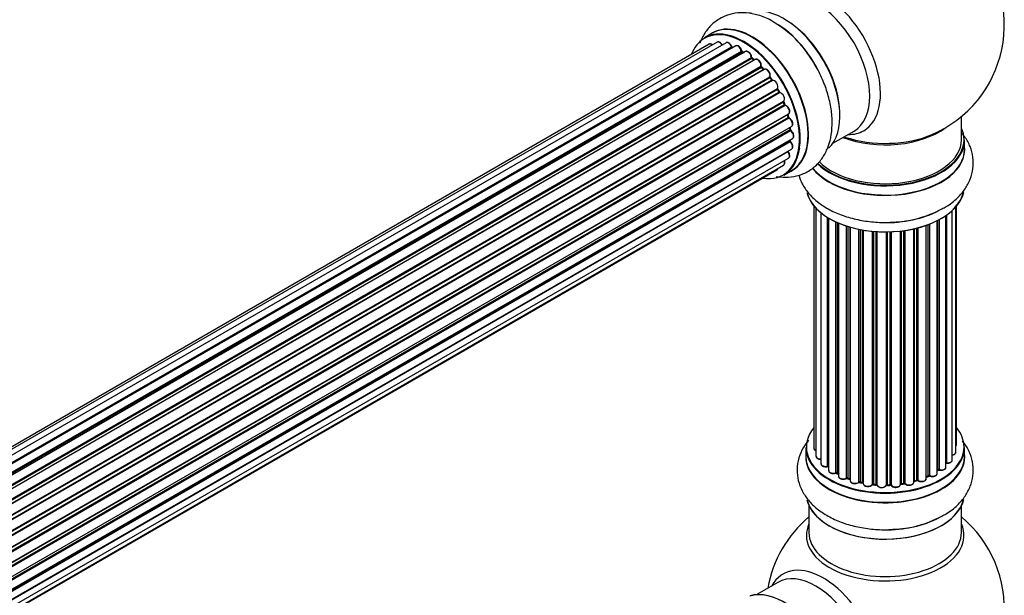
# Model space of a CAD drawing. Units: millimetres. Extents: x 0 to 1487, y 0 to 2791.
# Drawn here: x 1246 to 1453, y 508 to 628 of the extents above; entities that cross this region are included whole.
import ezdxf

# ---------------------------------------------------------------- set-up
doc = ezdxf.new("R2010")
doc.units = ezdxf.units.MM
doc.layers.add('DV6_Défaut', color=7, linetype='Continuous')
doc.layers.add('Défaut', color=7, linetype='Continuous')

# ---------------------------------------------------------------- blocks, each defined once
blk = doc.blocks.new('SE5')
at = {"layer": 'DV6_Défaut', "color": 7, "linetype": 'Continuous'}
for p, q in [((1391.74, 625.57), (1390.08, 624.61)), ((1391.07, 623.25), (1064.9, 434.94)), ((1392.75, 623.69), (1065.57, 434.79)), ((1394.64, 623.57), (1066.91, 434.36)), ((1068.39, 433.67), (1395.78, 622.68)), ((1395.94, 622.5), (1068.63, 433.53)), ((1396.66, 622.9), (1068.65, 433.52)), ((1070.11, 432.6), (1397.85, 621.82)), ((1397.99, 621.62), (1070.33, 432.44)), ((1398.73, 621.71), (1070.59, 432.25)), ((1071.98, 431.1), (1399.94, 620.45)), ((1400.05, 620.23), (1072.17, 430.92)), ((1400.76, 620.04), (1072.56, 430.56)), ((1398.34, 621.48), (1398.09, 621.63)), ((1400.54, 619.92), (1400.15, 620.24)), ((1072.54, 430.57), (1400.46, 619.89)), ((1073.86, 429.2), (1401.95, 618.62)), ((1402.04, 618.39), (1074.02, 429.01)), ((1074.38, 428.59), (1402.41, 617.98)), ((1402.65, 617.98), (1074.46, 428.5)), ((1402.5, 618), (1402.13, 618.41)), ((1075.64, 426.96), (1403.8, 616.42)), ((1403.85, 616.19), (1075.77, 426.78)), ((1404.26, 615.75), (1403.93, 616.22)), ((1076.1, 426.3), (1404.18, 615.72)), ((1404.36, 615.62), (1076.19, 426.16)), ((1077.23, 424.47), (1405.4, 613.94)), ((1405.41, 613.73), (1077.32, 424.3)), ((1077.6, 423.79), (1405.69, 613.21)), ((1405.87, 613.08), (1077.69, 423.61)), ((1405.76, 613.26), (1405.49, 613.77)), ((1078.54, 421.83), (1406.71, 611.3)), ((1406.67, 611.1), (1078.6, 421.69)), ((1078.82, 421.17), (1406.87, 610.57)), ((1407.04, 610.4), (1078.91, 420.95)), ((1406.94, 610.63), (1406.73, 611.16)), ((1079.54, 419.15), (1407.74, 608.63)), ((1407.55, 608.43), (1079.57, 419.07)), ((1079.72, 418.56), (1407.67, 607.9)), ((1407.82, 607.7), (1079.79, 418.31)), ((1407.73, 607.98), (1407.61, 608.5)), ((1444.04, 603.21), (1444.04, 608.09)), ((1080.2, 416.51), (1408.38, 605.99)), ((1408.12, 605.41), (1408.09, 605.82)), ((1080.28, 416.09), (1408.06, 605.33)), ((1408.19, 605.11), (1080.32, 415.82)), ((1080.5, 414.06), (1408.6, 603.49)), ((1417.06, 602.48), (1421.49, 605.04)), ((1080.51, 413.88), (1408.02, 602.97)), ((1408.11, 602.74), (1080.52, 413.6)), ((1408.08, 603.05), (1408.09, 603.2)), ((1444.69, 601.21), (1444.69, 603.13)), ((1407.61, 600.69), (1080.48, 411.82)), ((1080.49, 411.93), (1408.38, 601.24)), ((1079.96, 409.21), (1406.71, 597.86)), ((1080.24, 410.25), (1407.74, 599.33)), ((1079.88, 408.99), (1405.32, 596.88)), ((1406.73, 595.77), (1408.39, 596.73)), ((1413.06, 589.3), (1413.06, 538.45)), ((1442.86, 537.61), (1442.86, 589.12)), ((1443.02, 539.29), (1443.02, 589.3)), ((1413.51, 588.79), (1413.51, 536.78)), ((1414.56, 587.85), (1414.56, 535.2)), ((1440.78, 534.47), (1440.78, 587.31)), ((1440.87, 587.37), (1440.87, 535.41)), ((1442.11, 535.97), (1442.11, 588.35)), ((1415.9, 534.66), (1415.9, 586.91)), ((1416.14, 586.77), (1416.14, 534.61)), ((1416.16, 586.76), (1416.16, 533.78)), ((1417.68, 533.29), (1417.68, 585.96)), ((1417.93, 585.84), (1417.93, 533.27)), ((1418.23, 585.72), (1418.23, 532.59)), ((1419.92, 532.17), (1419.92, 585.09)), ((1420.17, 585.01), (1420.17, 532.18)), ((1436.66, 532.09), (1436.66, 585.26)), ((1437.07, 532.7), (1437.07, 585.41)), ((1437.32, 585.5), (1437.32, 532.7)), ((1438.94, 533.15), (1438.94, 586.22)), ((1439.1, 533.92), (1439.1, 586.3)), ((1439.34, 586.43), (1439.34, 533.95)), ((1420.66, 532), (1420.66, 584.86)), ((1420.68, 584.85), (1420.68, 531.67)), ((1422.51, 531.34), (1422.51, 584.41)), ((1422.75, 584.36), (1422.75, 531.39)), ((1423.29, 531.27), (1423.29, 584.26)), ((1423.41, 584.24), (1423.41, 531.06)), ((1425.34, 530.84), (1425.34, 583.99)), ((1425.56, 583.96), (1425.56, 530.92)), ((1426.13, 530.86), (1426.13, 583.92)), ((1426.31, 583.91), (1426.31, 530.76)), ((1428.29, 530.7), (1428.29, 583.86)), ((1428.48, 583.86), (1428.48, 530.79)), ((1429.06, 530.81), (1429.06, 583.88)), ((1429.27, 583.88), (1429.27, 530.73)), ((1431.23, 530.89), (1431.23, 584.04)), ((1431.38, 584.05), (1431.38, 531.02)), ((1431.94, 531.11), (1431.94, 584.13)), ((1432.17, 584.16), (1432.17, 531.05)), ((1434.05, 531.32), (1434.05, 584.51)), ((1434.13, 584.53), (1434.13, 531.59)), ((1434.65, 531.75), (1434.65, 584.65)), ((1434.9, 584.72), (1434.9, 531.72)), ((1411.39, 538.63), (1411.39, 536.71)), ((1444.69, 536.71), (1444.69, 538.63)), ((1438.94, 533.74), (1439.06, 533.83)), ((1417.98, 533.18), (1418.23, 533.04)), ((1420.21, 532.09), (1420.68, 531.92)), ((1422.78, 531.3), (1423.32, 531.18)), ((1434.1, 531.51), (1434.62, 531.66)), ((1436.66, 532.43), (1437.03, 532.6)), ((1425.58, 530.83), (1426.15, 530.78)), ((1428.48, 530.71), (1429.05, 530.72)), ((1431.36, 530.94), (1431.92, 531.02)), ((1412.04, 526.33), (1412.04, 520.74)), ((1444.04, 520.74), (1444.04, 526.33)), ((1405.49, 510.28), (1401.06, 507.72))]:
    blk.add_line(p, q, dxfattribs=at)
for centre, radius, start, end in [((1428.04, 627.3), 25, 300, 50.2082), ((1393.63, 608.78), 22.04, 31.1795, 59.0854), ((1396.22, 622.86), 0.392, 196.1445, 238.7503), ((1398.33, 621.98), 0.432, 190.9821, 235.7807), ((1400.43, 620.57), 0.437, 185.4135, 230.0462), ((1402.41, 618.69), 0.404, 179.7486, 224.7265), ((1406.08, 613.41), 0.348, 204.5089, 243.9361), ((1407.29, 610.75), 0.378, 197.7794, 242.7504), ((1408.15, 608.07), 0.423, 192.5316, 237.597), ((1428.04, 627.3), 25, 293.2837, 300), ((1408.56, 605.47), 0.44, 187.1253, 231.755), ((1408.49, 603.06), 0.417, 181.3755, 226.3316), ((1429.21, 607.97), 22.04, 271.1795, 299.0854), ((1415.97, 534.19), 0.396, 61.3676, 103.6638), ((1417.79, 532.79), 0.433, 64.2278, 109.0094), ((1439.26, 533.46), 0.415, 73.5567, 118.7362), ((1420.06, 531.68), 0.436, 69.9034, 114.6368), ((1421.77, 532.17), 1.15, 268.0325, 307.8689), ((1422.68, 530.91), 0.402, 75.115, 120.4098), ((1434.74, 531.25), 0.424, 62.4893, 107.3821), ((1437.2, 532.2), 0.44, 68.2318, 112.888), ((1429.09, 530.38), 0.345, 55.6168, 95.4687), ((1430.09, 531.2), 0.97, 213.416, 271.6387), ((1428.04, 504.82), 25, 129.7918, 170.2082), ((1429.21, 543.47), 22.04, 271.1795, 299.0854), ((1428.04, 504.82), 25, 300, 50.2082)]:
    blk.add_arc(centre, radius, start, end, dxfattribs=at)
for centre, major_axis, ratio, start_param, end_param in [((1415.05, 619.8), (8.48, -14.69), 0.57735, 0, 3.480381), ((1413.49, 618.9), (-8, 13.86), 0.57735, 3.141593, 6.283185), ((1406.75, 615.01), (-8.33, 14.42), 0.57735, 3.282019, 6.144581), ((1398.34, 610.15), (-8.27, 14.33), 0.57735, 2.702611, 6.283185), ((1398.41, 610.19), (8.32, -14.42), 0.57735, 0, 3.141593), ((1400.13, 611.18), (8.35, -14.46), 0.57735, 0, 3.213107), ((1400.07, 611.15), (-8.33, 14.42), 0.57735, 3.141593, 6.283185), ((1405.09, 614.05), (8.33, -14.42), 0.57735, 1.537091, 2.313826), ((1407.18, 615.25), (8, -13.86), 0.57735, 0.877415, 2.264178), ((1398.34, 610.15), (-8.27, 14.33), 0.57735, 0, 0.438981), ((1405.04, 614.02), (-8.35, 14.46), 0.57735, 4.809779, 5.258221), ((1391.57, 622.39), (0.5, -0.866), 0.57735, 2.143788, 3.141593), ((1393.25, 622.83), (0.5, -0.866), 0.57735, 1.521907, 3.141593), ((1395.14, 622.71), (0.5, -0.866), 0.57735, 1.224885, 3.141593), ((1398.34, 610.15), (7, -12.12), 0.57735, -3.696885, -3.658291), ((1395.65, 622.69), (-0.19, -0.063), 0.276836, 2.215339, 3.141691), ((1395.91, 622.68), (-0.1, 0.173), 0.57735, 1.224885, 2.586411), ((1395.97, 622.32), (-0.059, -0.191), 0.693863, 3.328092, 3.782162), ((1397.16, 622.03), (0.5, -0.866), 0.57735, 1.015446, 3.141593), ((1406.82, 615.05), (8.28, -14.33), 0.57735, 1.261505, 1.799451), ((1398.34, 610.15), (7, -12.12), 0.57735, -3.926991, -3.858254), ((1397.71, 621.87), (-0.197, -0.036), 0.430491, 2.264847, 3.14145), ((1397.99, 621.78), (-0.1, 0.173), 0.57735, 1.015446, 2.376971), ((1397.99, 621.45), (-0.097, -0.175), 0.58922, 3.141661, 3.916384), ((1398.2, 610.07), (-7, 12.12), 0.57735, -0.806175, -0.764621), ((1398.69, 610.35), (-6.75, 11.69), 0.57735, -0.740362, -0.716324), ((1398.69, 610.35), (6.75, -11.69), 0.57735, -3.886633, -3.862239), ((1399.23, 620.84), (0.5, -0.866), 0.57735, 0.806006, 3.141593), ((1398.34, 610.15), (7, -12.12), 0.57735, -4.157603, -4.069647), ((1399.8, 620.53), (-0.2, -0.004), 0.56533, 2.346101, 3.141425), ((1400.08, 620.37), (-0.1, 0.173), 0.57735, 0.806006, 2.167532), ((1400.03, 620.08), (-0.125, -0.156), 0.458826, 3.142102, 4.005088), ((1398.2, 610.07), (-7, 12.12), 0.57735, -1.015615, -0.974061), ((1401.26, 619.17), (0.5, -0.866), 0.57735, 0.596567, 3.141593), ((1400.42, 619.75), (-0.129, -0.153), 0.430373, 3.337597, 4.01839), ((1400.49, 620.03), (-0.1, 0.173), 0.57735, -4.157207, -4.011887), ((1402.09, 618.51), (-0.1, 0.173), 0.57735, 0.596567, 1.958092), ((1401.81, 618.73), (-0.197, 0.036), 0.675463, 2.470206, 3.142682), ((1398.34, 610.15), (7, -12.12), 0.57735, -4.377504, -4.309704), ((1401.98, 618.27), (-0.146, -0.137), 0.308379, 3.14191, 4.060197), ((1398.2, 610.07), (-7, 12.12), 0.57735, -1.225054, -1.1835), ((1402.35, 617.87), (-0.149, -0.133), 0.276707, 3.156914, 4.067876), ((1402.47, 618.09), (-0.1, 0.173), 0.57735, 1.916538, 2.805994), ((1403.15, 617.11), (0.5, -0.866), 0.57735, 0.387127, 3.141593), ((1398.34, 610.15), (7, -12.12), 0.57735, -4.583352, -4.499932), ((1403.93, 616.28), (-0.1, 0.173), 0.57735, 0.387127, 1.748653), ((1403.67, 616.56), (-0.182, 0.084), 0.756074, 2.651188, 3.141927), ((1403.77, 616.1), (-0.162, -0.117), 0.144455, 3.141734, 4.089394), ((1398.2, 610.07), (-7, 12.12), 0.57735, -1.434494, -1.39294), ((1404.27, 615.8), (0.1, -0.173), 0.57735, 4.848692, 6.210217), ((1404.82, 614.74), (0.5, -0.866), 0.57735, 0.177688, 3.068625), ((1405.52, 613.78), (-0.1, 0.173), 0.57735, 0.177688, 1.539213), ((1405.29, 614.1), (-0.147, 0.136), 0.803641, 2.896644, 3.143526), ((1398.34, 610.15), (7, -12.12), 0.57735, 1.480406, 1.554855), ((1405.31, 613.67), (-0.175, -0.097), 0.025783, 2.186511, 3.141498), ((1398.2, 610.07), (7, -12.12), 0.57735, 1.497659, 1.539213), ((1405.58, 613.17), (-0.177, -0.093), 0.059663, 2.187538, 3.141492), ((1405.8, 613.26), (-0.1, 0.173), 0.57735, 1.497659, 2.859185), ((1406.21, 612.16), (-0.5, 0.866), 0.57735, 3.141593, 6.000778), ((1405.93, 612.89), (0.012, -0.2), 0.784153, 3.148212, 3.517), ((1406.79, 611.11), (0.1, -0.173), 0.57735, 3.219385, 4.471367), ((1406.54, 611.08), (-0.186, -0.075), 0.194894, 2.200169, 3.130658), ((1398.2, 610.07), (7, -12.12), 0.57735, 1.28822, 1.329774), ((1398.34, 610.15), (7, -12.12), 0.57735, 1.262091, 1.330233), ((1406.75, 610.56), (-0.187, -0.07), 0.227664, 2.205477, 3.141377), ((1407, 610.58), (-0.1, 0.173), 0.57735, 1.28822, 2.649746), ((1407.08, 610.22), (-0.045, -0.195), 0.719711, 3.140549, 3.730427), ((1407.24, 609.5), (-0.5, 0.866), 0.57735, 3.141593, 5.791338), ((1407.08, 610.22), (-0.045, -0.195), 0.719711, 3.119702, 3.140549), ((1407.68, 608.41), (0.1, -0.173), 0.57735, 3.739839, 4.261927), ((1407.41, 608.45), (-0.194, -0.05), 0.355487, 2.236608, 3.123443), ((1398.2, 610.07), (7, -12.12), 0.57735, 1.07878, 1.120334), ((1407.54, 607.93), (-0.195, -0.044), 0.385716, 2.24692, 3.141163), ((1407.81, 607.87), (-0.1, 0.173), 0.57735, 1.07878, 2.440306), ((1398.34, 610.15), (7, -12.12), 0.57735, 1.04623, 1.1198), ((1407.83, 607.53), (-0.087, -0.18), 0.623814, 3.14123, 3.881245), ((1407.88, 606.86), (-0.5, 0.866), 0.57735, 3.141593, 5.581899), ((1398.2, 610.07), (7, -12.12), 0.57735, 0.869341, 0.910895), ((1398.34, 610.15), (7, -12.12), 0.57735, 0.828394, 0.905898), ((1428.04, 611.38), (-16, 0), 0.57735, 0.982128, 2.491775), ((1428.04, 603.21), (16.55, 0), 0.57735, 0, 0.258528), ((1407.92, 605.4), (-0.2, -0.014), 0.52691, 2.317603, 3.141135), ((1408.2, 605.26), (0.1, -0.173), 0.57735, 4.010934, 5.372459), ((1408.17, 604.96), (-0.117, -0.162), 0.500653, 3.141964, 3.982271), ((1408.1, 604.35), (-0.5, 0.866), 0.57735, 3.165557, 5.372459), ((1408.1, 604.35), (-0.5, 0.866), 0.57735, 3.141593, 3.165557), ((1428.04, 611.99), (16.54, 0), 0.57735, 4.176697, 5.352911), ((1415.05, 619.8), (8.48, -14.69), 0.57735, 5.944397, 6.283185), ((1408.16, 602.87), (-0.1, 0.173), 0.57735, 0.659901, 2.021427), ((1407.88, 603.07), (-0.199, 0.023), 0.645075, 2.42733, 3.142115), ((1398.69, 610.35), (6.75, -11.69), 0.57735, 0.5994, 0.625717), ((1398.69, 610.35), (-6.75, 11.69), 0.57735, 3.742578, 3.766932), ((1408.07, 602.61), (-0.14, -0.143), 0.355612, 3.142054, 4.046538), ((1407.88, 602.1), (-0.5, 0.866), 0.57735, 3.141593, 5.16302), ((1398.34, 610.15), (7, -12.12), 0.57735, 0.629824, 0.671929), ((1428.04, 601.15), (-16.69, 0), 0.57735, 0.424408, 3.213107), ((1428.04, 603.13), (-16.65, 0), 0.57735, 0.536701, 3.141593), ((1428.04, 603.21), (16.55, 0), 0.57735, 3.679926, 6.283185), ((1428.04, 603.21), (-16, 0), 0.57735, 0.520558, 3.141593), ((1398.34, 610.15), (7, -12.12), 0.57735, 0.397682, 0.427273), ((1407.68, 600.78), (-0.1, 0.173), 0.57735, 1.358677, 1.811988), ((1407.53, 600.59), (-0.157, -0.123), 0.195028, 3.14192, 4.082996), ((1407.24, 600.2), (-0.5, 0.866), 0.57735, 3.141593, 4.95358), ((1428.04, 601.21), (16.65, 0), 0.57735, 3.567407, 6.283185), ((1406.21, 598.73), (-0.5, 0.866), 0.57735, 3.141593, 4.467458), ((1404.82, 597.75), (-0.5, 0.866), 0.57735, 3.141593, 3.702405), ((1400.13, 611.18), (8.35, -14.46), 0.57735, 6.211671, 6.283185), ((1428.04, 593.49), (16.65, 0), 0.57735, 3.282019, 6.144581), ((1428.04, 593.41), (-16.55, 0), 0.57735, 0.152323, 3.019542), ((1428.04, 595.41), (-16.65, 0), 0.57735, 1.54028, 2.314307), ((1428.04, 595.48), (16.69, 0), 0.57735, 4.809779, 5.262499), ((1428.04, 538.71), (16.55, 0), 0.57735, 2.702611, 6.283185), ((1428.04, 538.71), (16.55, 0), 0.57735, 0, 0.438981), ((1428.04, 538.63), (-16.65, 0), 0.57735, 0, 3.141593), ((1414.06, 538.45), (1, 0), 0.57735, 3.141593, 4.139398), ((1441.86, 537.61), (-1, 0), 0.57735, 1.815727, 3.141593), ((1442.02, 539.29), (-1, 0), 0.57735, 2.58078, 3.113015), ((1441.86, 537.61), (-1, 0), 0.57735, 3.141593, 3.165157), ((1442.02, 539.29), (-1, 0), 0.57735, 3.113015, 3.141593), ((1428.04, 536.64), (-16.69, 0), 0.57735, 6.211671, 6.283185), ((1428.04, 536.64), (-16.69, 0), 0.57735, 0, 3.213107), ((1428.04, 536.71), (16.65, 0), 0.57735, 3.141593, 6.283185), ((1414.51, 536.78), (1, 0), 0.57735, 3.141593, 3.172326), ((1414.51, 536.78), (1, 0), 0.57735, 3.172326, 4.761279), ((1428.04, 538.71), (-14, 0), 0.57735, -3.577994, -3.535555), ((1440.82, 535.3), (0.2, 0), 0.57735, 1.329605, 1.782916), ((1441.11, 535.97), (-1, 0), 0.57735, 1.329605, 3.112711), ((1440.92, 535.53), (0.028, 0.198), 0.195028, 2.200189, 3.14177), ((1441.11, 535.97), (-1, 0), 0.57735, 3.112711, 3.141593), ((1415.56, 535.2), (1, 0), 0.57735, 3.141593, 5.0583), ((1428.04, 538.71), (-14, 0), 0.57735, 0.497833, 0.561906), ((1415.83, 534.77), (-0.041, 0.196), 0.276836, 3.141989, 4.067847), ((1415.97, 534.55), (0.2, 0), 0.57735, 0.555182, 1.916707), ((1416.31, 534.67), (0.136, 0.146), 0.693863, 2.501024, 2.955093), ((1417.16, 533.78), (1, 0), 0.57735, 3.141593, 5.26774), ((1417.58, 533.39), (-0.067, 0.188), 0.430491, 3.142078, 4.018338), ((1417.79, 533.2), (0.2, 0), 0.57735, 0.764621, 2.126147), ((1428.04, 538.87), (-14, 0), 0.57735, 0.764621, 0.806175), ((1418.08, 533.35), (0.103, 0.171), 0.58922, 2.366801, 3.141883), ((1428.04, 538.71), (-14, 0), 0.57735, -3.816317, -3.750871), ((1428.04, 538.3), (13.5, 0), 0.57735, -0.624722, -0.598871), ((1438.94, 533.99), (-0.119, 0.16), 0.645075, 3.141126, 3.855855), ((1439.26, 533.84), (0.2, 0), 0.57735, 1.120166, 2.481691), ((1439.78, 534.47), (-1, 0), 0.57735, 1.120166, 3.141593), ((1439.43, 534.05), (0.054, 0.193), 0.355612, 2.236648, 3.141578), ((1428.04, 538.71), (-14, 0), 0.57735, 0.747914, 0.785398), ((1428.04, 538.3), (13.5, 0), 0.57735, 3.853007, 3.903283), ((1419.23, 532.59), (1, 0), 0.57735, 3.121038, 3.141593), ((1419.23, 532.59), (1, 0), 0.57735, 3.141593, 5.477179), ((1428.04, 538.71), (-14, 0), 0.57735, 0.936444, 1.011351), ((1419.78, 532.26), (-0.097, 0.175), 0.56533, 3.141509, 3.937085), ((1420.06, 532.09), (0.2, 0), 0.57735, 0.974061, 2.335586), ((1428.04, 538.87), (-14, 0), 0.57735, 0.974061, 1.015615), ((1420.28, 532.28), (0.073, 0.186), 0.458826, 2.278097, 3.141109), ((1420.76, 532.1), (0.067, 0.188), 0.430373, 2.264795, 2.945589), ((1420.55, 531.9), (-0.2, 0), 0.57735, 4.011887, 4.157207), ((1421.68, 531.67), (1, 0), 0.57735, 3.141593, 5.686619), ((1428.04, 538.71), (-14, 0), 0.57735, 1.154185, 1.225289), ((1422.34, 531.41), (-0.13, 0.152), 0.675463, 3.14041, 3.812979), ((1422.67, 531.28), (0.2, 0), 0.57735, 1.1835, 2.545026), ((1428.04, 538.87), (-14, 0), 0.57735, 1.1835, 1.225054), ((1422.83, 531.49), (0.046, 0.195), 0.308379, 2.222988, 3.141134), ((1423.36, 531.37), (0.041, 0.196), 0.276707, 2.215309, 3.127977), ((1423.22, 531.16), (-0.2, 0), 0.57735, 3.477192, 4.366647), ((1433.05, 531.32), (-1, 0), 0.57735, 0.491847, 3.141593), ((1434.22, 531.49), (0.2, 0), 0.57735, 2.021258, 2.543347), ((1428.04, 538.71), (-14, 0), 0.57735, -4.267157, -4.176541), ((1434.05, 531.7), (-0.054, 0.193), 0.355487, 3.159525, 4.046577), ((1428.04, 538.87), (14, 0), 0.57735, -1.120334, -1.07878), ((1434.56, 531.85), (-0.059, 0.191), 0.385716, 3.142103, 4.036265), ((1434.75, 531.64), (0.2, 0), 0.57735, 0.701286, 2.062812), ((1435.66, 532.09), (-1, 0), 0.57735, 0.701286, 3.141593), ((1435.05, 531.79), (0.113, 0.165), 0.623814, 2.40194, 3.142446), ((1428.04, 538.87), (14, 0), 0.57735, -0.910895, -0.869341), ((1428.04, 538.71), (-14, 0), 0.57735, -4.050077, -3.963605), ((1436.94, 532.78), (-0.088, 0.18), 0.52691, 3.141846, 3.965583), ((1437.2, 532.61), (-0.2, 0), 0.57735, 4.052319, 5.413844), ((1437.94, 533.15), (-1, 0), 0.57735, 0.910726, 3.114697), ((1437.45, 532.79), (0.082, 0.183), 0.500653, 2.300914, 3.141357), ((1437.94, 533.15), (-1, 0), 0.57735, 3.114697, 3.141593), ((1424.41, 531.06), (1, 0), 0.57735, 3.141593, 5.896058), ((1428.04, 538.71), (-14, 0), 0.57735, 1.367312, 1.435361), ((1425.15, 530.89), (-0.163, 0.115), 0.756074, 3.141524, 3.631997), ((1425.53, 530.8), (0.2, 0), 0.57735, 1.39294, 2.754465), ((1428.04, 538.87), (-14, 0), 0.57735, 1.39294, 1.434494), ((1425.6, 531.03), (0.021, 0.199), 0.144455, 2.193791, 3.141261), ((1426.11, 530.75), (0.2, 0), 0.57735, 0.072968, 1.434494), ((1427.3, 530.8), (-1, 0), 0.57735, 0.072968, 2.963905), ((1426.51, 530.76), (0.198, 0.025), 0.814324, 3.038855, 3.198287), ((1427.3, 530.64), (0.8, 0), 0.57735, 3.214561, 6.105498), ((1428.09, 530.72), (-0.191, 0.059), 0.803641, 3.140278, 3.386541), ((1428.49, 530.68), (-0.2, 0), 0.57735, 4.743972, 6.105498), ((1428.04, 538.87), (14, 0), 0.57735, 4.743972, 4.785526), ((1428.47, 530.91), (-0.004, 0.2), 0.025783, 3.141885, 4.096674), ((1428.04, 538.71), (-14, 0), 0.57735, 1.602875, 1.675656), ((1429.05, 530.92), (-0.008, 0.2), 0.059663, 3.141891, 4.095647), ((1429.07, 530.69), (0.2, 0), 0.57735, 0.282407, 1.643933), ((1430.23, 530.89), (-1, 0), 0.57735, 0.282407, 3.141593), ((1429.46, 530.76), (0.179, 0.09), 0.784153, 2.766186, 3.142701), ((1428.04, 538.71), (-14, 0), 0.57735, -4.482375, -4.39334), ((1431.43, 530.91), (0.2, 0), 0.57735, 1.811819, 3.063801), ((1431.33, 531.13), (-0.028, 0.198), 0.194894, 3.158004, 4.083016), ((1428.04, 538.87), (14, 0), 0.57735, -1.329774, -1.28822), ((1431.89, 531.22), (-0.033, 0.197), 0.227664, 3.141982, 4.077708), ((1432, 531), (0.2, 0), 0.57735, 0.491847, 1.853373), ((1432.35, 531.11), (0.147, 0.136), 0.719711, 2.552758, 3.142358), ((1432.35, 531.11), (0.147, 0.136), 0.719711, 3.142358, 3.163071), ((1428.04, 528.99), (16.65, 0), 0.57735, 3.282019, 6.144581), ((1428.04, 528.91), (-16.55, 0), 0.57735, 0.152323, 3.019542), ((1428.04, 530.91), (-16.65, 0), 0.57735, 1.554212, 2.313826), ((1428.04, 520.13), (-16.54, 0), 0.57735, 6.027891, 6.283185), ((1428.04, 520.13), (-16.54, 0), 0.57735, 0, 3.396887), ((1428.04, 530.97), (16.69, 0), 0.57735, 4.809779, 5.241774), ((1428.04, 520.74), (-16, 0), 0.57735, 0, 3.141593), ((1415.05, 497.33), (8.48, -14.69), 0.57735, 0, 3.480381), ((1413.49, 496.43), (-8, 13.86), 0.57735, 3.141593, 6.283185), ((1406.82, 492.58), (8.27, -14.33), 0.57735, 0.152323, 3.019542), ((1406.75, 492.53), (-8.32, 14.42), 0.57735, 3.282019, 6.144581)]:
    blk.add_ellipse(centre, major_axis=major_axis, ratio=ratio, start_param=start_param, end_param=end_param, dxfattribs=at)
for points, knots in [([(1404.96, 627.7), (1404.65, 627.91), (1403.56, 628.63), (1401.45, 629.42), (1398.93, 629.91), (1396.56, 629.84), (1394.31, 629.22), (1392.28, 628.05), (1390.61, 626.37), (1389.65, 624.78), (1389.23, 623.78), (1389.12, 623.5)], [0, 0, 0, 0, 0.048817, 0.200022, 0.33087, 0.455234, 0.575465, 0.703777, 0.828454, 0.952782, 1, 1, 1, 1]), ([(1391.78, 623.14), (1391.72, 623.19), (1391.58, 623.28), (1391.36, 623.33), (1391.15, 623.31), (1391.09, 623.25), (1391.07, 623.24)], [0, 0, 0, 0, 0.24275, 0.610106, 0.923856, 1, 1, 1, 1]), ([(1393.88, 623.05), (1393.82, 623.16), (1393.7, 623.36), (1393.43, 623.62), (1393.15, 623.75), (1392.91, 623.77), (1392.8, 623.71), (1392.76, 623.68)], [0, 0, 0, 0, 0.219359, 0.453918, 0.699424, 0.890706, 1, 1, 1, 1]), ([(1395.84, 622.75), (1395.79, 622.87), (1395.7, 623.08), (1395.46, 623.38), (1395.19, 623.58), (1394.92, 623.65), (1394.72, 623.63), (1394.65, 623.57), (1394.64, 623.56)], [0, 0, 0, 0, 0.194647, 0.401238, 0.613198, 0.801151, 0.961518, 1, 1, 1, 1]), ([(1397.91, 621.9), (1397.88, 622.02), (1397.82, 622.24), (1397.62, 622.57), (1397.35, 622.83), (1397.07, 622.96), (1396.82, 622.98), (1396.72, 622.92), (1396.67, 622.89)], [0, 0, 0, 0, 0.178638, 0.367774, 0.558101, 0.756715, 0.911668, 1, 1, 1, 1]), ([(1400, 620.53), (1399.99, 620.65), (1399.96, 620.86), (1399.8, 621.21), (1399.56, 621.51), (1399.28, 621.71), (1399.02, 621.78), (1398.82, 621.77), (1398.75, 621.71), (1398.74, 621.7)], [0, 0, 0, 0, 0.163431, 0.33588, 0.507211, 0.6824, 0.83769, 0.970197, 1, 1, 1, 1]), ([(1402.01, 618.69), (1402.02, 618.81), (1402.03, 619.01), (1401.92, 619.37), (1401.72, 619.7), (1401.45, 619.97), (1401.17, 620.1), (1400.92, 620.12), (1400.81, 620.06), (1400.77, 620.03)], [0, 0, 0, 0, 0.153429, 0.311933, 0.470556, 0.629649, 0.795584, 0.92537, 1, 1, 1, 1]), ([(1405.15, 595.52), (1405.81, 595.4), (1407.23, 595.27), (1409.48, 595.52), (1411.71, 596.38), (1413.64, 597.81), (1415.12, 599.64), (1416.17, 601.81), (1416.8, 604.29), (1416.98, 607.06), (1416.69, 610.06), (1415.94, 613.18), (1414.76, 616.25), (1413.55, 618.69), (1412.74, 619.85), (1412.49, 620.2)], [0, 0, 0, 0, 0.0641788, 0.1392104, 0.220319, 0.2976997, 0.3735459, 0.450461, 0.5308588, 0.6155866, 0.7034634, 0.7922803, 0.8808102, 0.9690592, 1, 1, 1, 1]), ([(1402.57, 617.94), (1402.56, 617.94), (1402.54, 617.96), (1402.52, 617.98), (1402.5, 618)], [0, 0, 0, 0, 0.4465167, 1, 1, 1, 1]), ([(1403.85, 616.47), (1403.88, 616.58), (1403.93, 616.76), (1403.88, 617.11), (1403.73, 617.46), (1403.49, 617.77), (1403.22, 617.97), (1402.95, 618.06), (1402.75, 618.03), (1402.66, 617.99), (1402.64, 617.97)], [0, 0, 0, 0, 0.143564, 0.281745, 0.427395, 0.572005, 0.719436, 0.852193, 0.964937, 1, 1, 1, 1]), ([(1403.93, 616.22), (1403.91, 616.25), (1403.89, 616.29), (1403.86, 616.36), (1403.85, 616.42), (1403.85, 616.46), (1403.85, 616.47), (1403.85, 616.47), (1403.85, 616.47)], [0, 0, 0, 0, 0.2121159, 0.4307114, 0.6179239, 0.7889203, 0.9647891, 1, 1, 1, 1]), ([(1404.39, 615.64), (1404.39, 615.64), (1404.39, 615.64), (1404.39, 615.64), (1404.35, 615.65), (1404.31, 615.69), (1404.28, 615.73), (1404.26, 615.75)], [0, 0, 0, 0, 0.008213, 0.244361, 0.476111, 0.711272, 1, 1, 1, 1]), ([(1405.49, 613.77), (1405.47, 613.8), (1405.45, 613.84), (1405.44, 613.9), (1405.43, 613.95), (1405.44, 613.96), (1405.44, 613.97)], [0, 0, 0, 0, 0.279905, 0.539051, 0.774662, 1, 1, 1, 1]), ([(1406.73, 611.16), (1406.72, 611.18), (1406.71, 611.22), (1406.7, 611.27), (1406.7, 611.29), (1406.7, 611.29)], [0, 0, 0, 0, 0.414483, 0.789168, 1, 1, 1, 1]), ([(1407.77, 608.66), (1407.84, 608.71), (1407.94, 608.81), (1408.01, 609.05), (1408.01, 609.35), (1407.9, 609.7), (1407.69, 610.03), (1407.42, 610.3), (1407.23, 610.37), (1407.12, 610.41)], [0, 0, 0, 0, 0.114882, 0.235077, 0.375682, 0.530428, 0.685181, 0.840506, 1, 1, 1, 1]), ([(1408.38, 606), (1408.41, 606.02), (1408.5, 606.06), (1408.61, 606.23), (1408.66, 606.49), (1408.63, 606.81), (1408.49, 607.16), (1408.27, 607.47), (1408.06, 607.64), (1407.95, 607.7), (1407.92, 607.71)], [0, 0, 0, 0, 0.053738, 0.178835, 0.311933, 0.468213, 0.634064, 0.798768, 0.96021, 1, 1, 1, 1]), ([(1408.61, 603.51), (1408.67, 603.55), (1408.77, 603.63), (1408.86, 603.85), (1408.87, 604.14), (1408.78, 604.48), (1408.6, 604.82), (1408.41, 605.03), (1408.31, 605.11), (1408.28, 605.12)], [0, 0, 0, 0, 0.119751, 0.258882, 0.418735, 0.599336, 0.78198, 0.957872, 1, 1, 1, 1]), ([(1439.92, 588.71), (1440.26, 588.87), (1441.43, 589.45), (1443.17, 590.88), (1444.86, 592.82), (1445.97, 594.91), (1446.56, 597.16), (1446.56, 599.51), (1445.95, 601.79), (1445.05, 603.42), (1444.4, 604.29), (1444.21, 604.52)], [0, 0, 0, 0, 0.048817, 0.200022, 0.33087, 0.455234, 0.575465, 0.703777, 0.828454, 0.952782, 1, 1, 1, 1]), ([(1408.38, 601.25), (1408.4, 601.26), (1408.49, 601.3), (1408.6, 601.46), (1408.66, 601.71), (1408.63, 602.03), (1408.5, 602.37), (1408.33, 602.62), (1408.23, 602.73), (1408.21, 602.75)], [0, 0, 0, 0, 0.054729, 0.205716, 0.363677, 0.549373, 0.748432, 0.946333, 1, 1, 1, 1]), ([(1407.69, 600.71), (1407.67, 600.73), (1407.65, 600.76), (1407.64, 600.8), (1407.63, 600.81)], [0, 0, 0, 0, 0.7181, 1, 1, 1, 1]), ([(1407.75, 599.35), (1407.8, 599.39), (1407.91, 599.46), (1408, 599.68), (1408.02, 599.97), (1407.94, 600.3), (1407.8, 600.56), (1407.72, 600.68), (1407.69, 600.71)], [0, 0, 0, 0, 0.14036, 0.309727, 0.502706, 0.722343, 0.934682, 1, 1, 1, 1]), ([(1410.07, 601.37), (1410.01, 601.22), (1409.9, 600.86), (1409.8, 600.5), (1409.76, 600.29)], [0, 0, 0, 0, 0.434239, 1, 1, 1, 1]), ([(1406.7, 597.87), (1406.73, 597.88), (1406.82, 597.92), (1406.92, 598.09), (1406.99, 598.33), (1406.96, 598.59), (1406.91, 598.77), (1406.89, 598.83)], [0, 0, 0, 0, 0.085226, 0.31566, 0.556452, 0.839528, 1, 1, 1, 1]), ([(1405.32, 596.9), (1405.38, 596.94), (1405.48, 597), (1405.54, 597.12), (1405.55, 597.19)], [0, 0, 0, 0, 0.495072, 1, 1, 1, 1]), ([(1409.89, 595.81), (1410.07, 595.17), (1410.61, 593.83), (1411.9, 591.94), (1413.73, 590.16), (1416.04, 588.61), (1418.78, 587.36), (1421.86, 586.45), (1425.11, 585.94), (1427.83, 585.77), (1429.23, 585.89), (1429.66, 585.93)], [0, 0, 0, 0, 0.093452, 0.204757, 0.321101, 0.443712, 0.570879, 0.699407, 0.827519, 0.955225, 1, 1, 1, 1]), ([(1411.96, 540.13), (1411.53, 539.62), (1410.71, 538.45), (1409.8, 536.38), (1409.43, 534.01), (1409.7, 531.63), (1410.55, 529.43), (1411.9, 527.43), (1413.73, 525.65), (1416.04, 524.11), (1418.78, 522.86), (1421.86, 521.94), (1425.11, 521.43), (1427.83, 521.27), (1429.23, 521.39), (1429.66, 521.43)], [0, 0, 0, 0, 0.064179, 0.13921, 0.220319, 0.2977, 0.373546, 0.450461, 0.530859, 0.615587, 0.703463, 0.79228, 0.88081, 0.969059, 1, 1, 1, 1]), ([(1439.92, 524.2), (1440.26, 524.37), (1441.43, 524.95), (1443.17, 526.37), (1444.86, 528.32), (1445.97, 530.4), (1446.56, 532.66), (1446.56, 535), (1445.95, 537.29), (1445.05, 538.92), (1444.4, 539.78), (1444.21, 540.02)], [0, 0, 0, 0, 0.048817, 0.200022, 0.33087, 0.455234, 0.575465, 0.703777, 0.828454, 0.952782, 1, 1, 1, 1]), ([(1413.06, 538.47), (1413.06, 538.46), (1413.04, 538.37), (1413.11, 538.2), (1413.27, 538.02), (1413.42, 537.93), (1413.51, 537.89)], [0, 0, 0, 0, 0.052252, 0.362243, 0.667118, 1, 1, 1, 1]), ([(1442.11, 536.96), (1442.14, 536.97), (1442.28, 536.99), (1442.53, 537.09), (1442.75, 537.27), (1442.86, 537.47), (1442.86, 537.58), (1442.85, 537.62)], [0, 0, 0, 0, 0.065139, 0.363762, 0.642332, 0.877996, 1, 1, 1, 1]), ([(1442.88, 538.94), (1442.92, 538.99), (1442.99, 539.09), (1443, 539.2), (1443.01, 539.27)], [0, 0, 0, 0, 0.48809, 1, 1, 1, 1]), ([(1413.53, 536.76), (1413.53, 536.72), (1413.52, 536.62), (1413.63, 536.45), (1413.83, 536.27), (1414.13, 536.15), (1414.4, 536.11), (1414.54, 536.12), (1414.56, 536.12)], [0, 0, 0, 0, 0.080662, 0.268796, 0.471917, 0.709803, 0.96002, 1, 1, 1, 1]), ([(1440.78, 535.33), (1440.78, 535.33), (1440.81, 535.33), (1440.85, 535.33), (1440.88, 535.33), (1440.89, 535.33)], [0, 0, 0, 0, 0.06343, 0.798063, 1, 1, 1, 1]), ([(1440.89, 535.33), (1441.02, 535.32), (1441.25, 535.3), (1441.62, 535.38), (1441.9, 535.54), (1442.07, 535.74), (1442.09, 535.88), (1442.1, 535.95)], [0, 0, 0, 0, 0.209952, 0.43344, 0.665113, 0.857976, 1, 1, 1, 1]), ([(1414.57, 535.22), (1414.57, 535.21), (1414.55, 535.12), (1414.62, 534.95), (1414.78, 534.76), (1415.04, 534.62), (1415.39, 534.53), (1415.69, 534.54), (1415.84, 534.56), (1415.88, 534.57)], [0, 0, 0, 0, 0.028377, 0.18937, 0.348025, 0.533014, 0.738004, 0.943479, 1, 1, 1, 1]), ([(1416.17, 533.79), (1416.17, 533.73), (1416.17, 533.61), (1416.29, 533.42), (1416.51, 533.26), (1416.82, 533.14), (1417.2, 533.11), (1417.49, 533.15), (1417.61, 533.19), (1417.65, 533.2)], [0, 0, 0, 0, 0.100265, 0.242172, 0.399405, 0.581935, 0.770879, 0.951394, 1, 1, 1, 1]), ([(1439.38, 533.86), (1439.5, 533.83), (1439.72, 533.79), (1440.11, 533.83), (1440.44, 533.94), (1440.66, 534.13), (1440.78, 534.33), (1440.77, 534.44), (1440.77, 534.48)], [0, 0, 0, 0, 0.184627, 0.380263, 0.578967, 0.764151, 0.920835, 1, 1, 1, 1]), ([(1418.24, 532.61), (1418.23, 532.59), (1418.22, 532.5), (1418.29, 532.32), (1418.46, 532.14), (1418.73, 532), (1419.08, 531.92), (1419.46, 531.93), (1419.74, 532.01), (1419.85, 532.07), (1419.88, 532.08)], [0, 0, 0, 0, 0.030701, 0.162857, 0.295402, 0.4506, 0.620992, 0.791266, 0.956948, 1, 1, 1, 1]), ([(1420.69, 531.67), (1420.69, 531.6), (1420.71, 531.46), (1420.85, 531.27), (1421.08, 531.12), (1421.4, 531.01), (1421.61, 531.01), (1421.73, 531.01)], [0, 0, 0, 0, 0.162082, 0.348996, 0.561475, 0.803735, 1, 1, 1, 1]), ([(1423.32, 531.18), (1423.34, 531.17), (1423.38, 531.16), (1423.4, 531.15), (1423.41, 531.14)], [0, 0, 0, 0, 0.548861, 1, 1, 1, 1]), ([(1432.2, 530.97), (1432.29, 530.9), (1432.44, 530.77), (1432.79, 530.67), (1433.18, 530.65), (1433.55, 530.73), (1433.84, 530.88), (1434.02, 531.09), (1434.04, 531.23), (1434.05, 531.3)], [0, 0, 0, 0, 0.149884, 0.300582, 0.454289, 0.607376, 0.765332, 0.897988, 1, 1, 1, 1]), ([(1434.05, 531.49), (1434.05, 531.49), (1434.07, 531.49), (1434.08, 531.5), (1434.1, 531.51)], [0, 0, 0, 0, 0.108661, 1, 1, 1, 1]), ([(1434.94, 531.63), (1435.04, 531.57), (1435.22, 531.47), (1435.6, 531.42), (1435.99, 531.45), (1436.32, 531.57), (1436.55, 531.75), (1436.66, 531.95), (1436.65, 532.06), (1436.65, 532.1)], [0, 0, 0, 0, 0.157222, 0.322024, 0.48571, 0.651386, 0.805776, 0.936407, 1, 1, 1, 1]), ([(1437.36, 532.61), (1437.48, 532.57), (1437.68, 532.5), (1438.08, 532.48), (1438.45, 532.56), (1438.73, 532.72), (1438.9, 532.93), (1438.92, 533.06), (1438.93, 533.13)], [0, 0, 0, 0, 0.172688, 0.35536, 0.537763, 0.726239, 0.883191, 1, 1, 1, 1]), ([(1423.43, 531.07), (1423.42, 531.02), (1423.42, 530.91), (1423.52, 530.73), (1423.72, 530.56), (1424.02, 530.43), (1424.4, 530.39), (1424.78, 530.43), (1425.12, 530.56), (1425.25, 530.7), (1425.32, 530.77)], [0, 0, 0, 0, 0.057991, 0.167986, 0.286274, 0.424887, 0.570874, 0.715786, 0.863121, 1, 1, 1, 1]), ([(1425.32, 530.77), (1425.32, 530.78), (1425.32, 530.78), (1425.35, 530.8), (1425.4, 530.82), (1425.47, 530.83), (1425.53, 530.83), (1425.57, 530.83), (1425.58, 530.83)], [0, 0, 0, 0, 0.171403, 0.350399, 0.528833, 0.724654, 0.936713, 1, 1, 1, 1]), ([(1426.15, 530.78), (1426.17, 530.77), (1426.22, 530.77), (1426.27, 530.75), (1426.31, 530.73), (1426.31, 530.72), (1426.31, 530.72), (1426.31, 530.72)], [0, 0, 0, 0, 0.2672155, 0.5110396, 0.7340622, 0.9759804, 1, 1, 1, 1]), ([(1428.28, 530.65), (1428.28, 530.65), (1428.28, 530.65), (1428.29, 530.66), (1428.32, 530.68), (1428.38, 530.7), (1428.44, 530.71), (1428.47, 530.71), (1428.48, 530.71)], [0, 0, 0, 0, 0.053655, 0.25851, 0.464807, 0.679854, 0.916611, 1, 1, 1, 1]), ([(1430.12, 530.23), (1430.24, 530.23), (1430.47, 530.23), (1430.83, 530.33), (1431.08, 530.5), (1431.22, 530.72), (1431.22, 530.85), (1431.23, 530.91)], [0, 0, 0, 0, 0.206914, 0.438572, 0.680364, 0.868562, 1, 1, 1, 1]), ([(1431.23, 530.89), (1431.23, 530.89), (1431.25, 530.9), (1431.3, 530.92), (1431.34, 530.93), (1431.36, 530.94)], [0, 0, 0, 0, 0.342651, 0.679613, 1, 1, 1, 1]), ([(1431.92, 531.02), (1431.95, 531.03), (1432, 531.03), (1432.08, 531.02), (1432.14, 531.01), (1432.18, 530.99), (1432.2, 530.97), (1432.2, 530.97), (1432.2, 530.97)], [0, 0, 0, 0, 0.209267, 0.425205, 0.617526, 0.792409, 0.959893, 1, 1, 1, 1])]:
    blk.add_open_spline(points, degree=3, knots=knots, dxfattribs=at)
for points, weights in [([(1404.26, 615.75), (1404.25, 615.76), (1404.18, 615.72)], [0.858431242658, 0.826826159235, 1]), ([(1426.13, 530.86), (1426.13, 530.78), (1426.15, 530.78)], [1, 0.825950518499, 0.858756095872])]:
    blk.add_rational_spline(points, weights, degree=2, dxfattribs=at)
blk.add_open_spline([(1407.61, 608.5), (1407.6, 608.52), (1407.6, 608.54), (1407.6, 608.55)], degree=3, dxfattribs=at)

msp = doc.modelspace()

# ---------------------------------------------------------------- block references
at = {"layer": 'Défaut'}
msp.add_blockref('SE5', (0, 0), dxfattribs=at)

doc.saveas('drawing.dxf')
